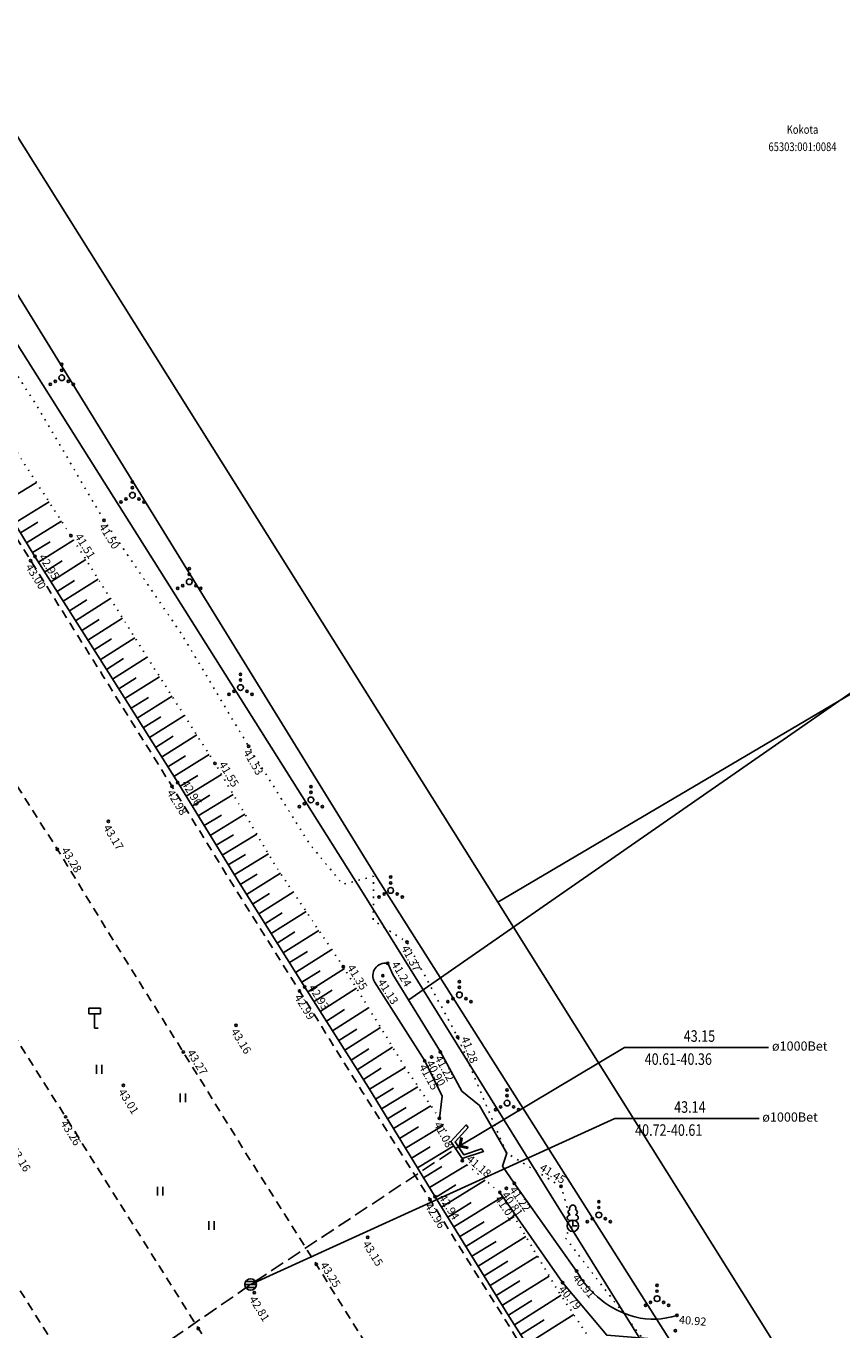
# Model space of a CAD drawing. Units: metres. Extents: x 545213 to 555201, y 6572637 to 6585861.
# Drawn here: x 552889 to 552960, y 6575874 to 6575987 of the extents above; entities that cross this region are included whole.
import ezdxf
from ezdxf.enums import TextEntityAlignment as Align

# ---------------------------------------------------------------- set-up
doc = ezdxf.new("R2010")
doc.units = ezdxf.units.M
for name, pattern in [('ASFBET', [2.5, 1.5, -1]), ('KOLVIK', [1.25, 0.25, -1]), ('KRAAVIPERV', [0.02, 0.01, 0.01]), ('NOLVAALL', [1.2, 0.2, -1]), ('NOLVAKRIIPS', [0.2, 0.1, 0.1]), ('NOLVAPEAL', [0.2, 0.1, 0.1]), ('RAJATISP', [0.02, 0.01, 0.01]), ('TRUUP', [3.5, 2.5, -1])]:
    doc.linetypes.add(name, pattern=pattern)
for name, color, linetype in [('DTRASS', 3, 'Continuous'), ('HALJASTUS', 3, 'Continuous'), ('KORGUS', 3, 'Continuous'), ('LIIKLUS', 5, 'Continuous'), ('PIIR', 32, 'Continuous'), ('PUU', 3, 'Continuous'), ('RELJEEF', 3, 'Continuous'), ('SITRASS', 6, 'Continuous'), ('SKKAEV', 7, 'Continuous'), ('TEE', 7, 'Continuous'), ('TRUUP', 6, 'Continuous'), ('VEEKOGU', 5, 'Continuous')]:
    doc.layers.add(name, color=color, linetype=linetype)
doc.styles.add('1-500', font='cour.ttf', dxfattribs={"width": 0.8, "height": 0.75})
doc.styles.add('ITALIC', font='italic.shx')
doc.styles.add('romanc', font='romanc.shx')
doc.styles.add('romans', font='romans.shx')
doc.linetypes.add('-D-', pattern='A,10,-1.5,["D",romans,S=1.4,R=0,X=-0.7,Y=-0.7],-1.5,10,-3', length=26)
doc.linetypes.add('SI_KBL', pattern='A,8,-2,4,[132,mkm.shx,S=0.5,R=0,X=0,Y=0],4,-2', length=20)

# ---------------------------------------------------------------- blocks, each defined once
blk = doc.blocks.new('LEHTP1')
at = {"color": 0, "linetype": 'Continuous'}
for p, q in [((0.48, 0.95), (-0.48, 0.95)), ((0, 0), (0, 0.95)), ((0.76, 0), (0, 0))]:
    blk.add_line(p, q, dxfattribs=at)
for centre, radius, start, end in [((-0.34, 2.35), 0.465, 109.0217, 253.1415), ((0, 3.04), 0.554, 332.5799, 207.4201), ((0.34, 2.35), 0.465, 286.8508, 70.9859), ((-0.47, 1.42), 0.475, 90.0016, 269.3953), ((0.47, 1.42), 0.475, 270.6047, 89.9984)]:
    blk.add_arc(centre, radius, start, end, dxfattribs=at)
blk = doc.blocks.new('REKAEV')
at = {"color": 0, "linetype": 'Continuous'}
for p, q in [((-1, 0), (1, 0)), ((0.86, 0.5), (-0.86, 0.5)), ((0.86, -0.5), (-0.86, -0.5))]:
    blk.add_line(p, q, dxfattribs=at)
blk.add_circle((0, 0), 1, dxfattribs=at)
blk = doc.blocks.new('KMPOST')
at = {"color": 0, "linetype": 'Continuous'}
for p, q in [((-1, 3.5), (1, 3.5)), ((-1, 2.5), (-1, 3.5)), ((-1, 2.5), (1, 2.5)), ((0, 2.5), (0, 0)), ((1, 2.5), (1, 3.5)), ((0, 0), (0.6, 0))]:
    blk.add_line(p, q, dxfattribs=at)
blk = doc.blocks.new('TORVAL')
at = {"color": 0, "linetype": 'Continuous', "lineweight": 0}
for p, q in [((-1.1, 0.9), (-0.9, 1.1)), ((-0.2, 0), (-1.1, 0.9)), ((-1.1, -0.9), (-0.2, 0)), ((-1.09, 0.89), (-0.79, 0.99)), ((-1.05, 0.85), (-0.75, 0.95)), ((-1.04, 0.96), (-0.83, 1.03)), ((-1.01, 0.81), (-0.71, 0.91)), ((0, 0), (-1, 1)), ((-1, -1), (0, 0)), ((-0.97, 0.77), (-0.67, 0.87)), ((-0.96, 1.04), (-0.87, 1.07)), ((-0.93, 0.73), (-0.63, 0.83)), ((0.2, 0), (-0.9, 1.1)), ((-0.9, -1.1), (0.2, 0)), ((-0.89, 0.69), (-0.59, 0.79)), ((-0.86, 0.65), (-0.55, 0.75)), ((-0.82, 0.61), (-0.51, 0.71)), ((-0.78, 0.57), (-0.47, 0.67)), ((-0.74, 0.54), (-0.43, 0.64)), ((-0.7, 0.5), (-0.39, 0.6)), ((-0.66, 0.46), (-0.35, 0.56)), ((-0.62, 0.42), (-0.31, 0.52)), ((-0.58, 0.38), (-0.28, 0.48)), ((-0.54, 0.34), (-0.24, 0.44)), ((-0.5, 0.3), (-0.2, 0.4)), ((-0.46, 0.26), (-0.16, 0.36)), ((-0.42, 0.22), (-0.12, 0.32)), ((-0.4, -0.2), (0.2, 0)), ((-0.38, 0.18), (-0.08, 0.28)), ((-0.34, 0.14), (-0.04, 0.24)), ((-0.32, -0.12), (0.16, 0.04)), ((-0.3, 0.1), (0, 0.2)), ((-0.26, 0.06), (0.04, 0.16)), ((-0.24, -0.04), (0.12, 0.08)), ((-0.22, 0.02), (0.08, 0.12)), ((-1.1, -0.9), (-0.5, -0.7)), ((-1.1, -0.9), (-0.9, -1.1)), ((-1.06, -0.94), (-0.58, -0.78)), ((-1.02, -0.82), (-0.42, -0.63)), ((-1.02, -0.98), (-0.66, -0.86)), ((-0.98, -1.02), (-0.74, -0.94)), ((-0.95, -0.75), (-0.35, -0.55)), ((-0.94, -1.06), (-0.82, -1.02)), ((-0.87, -0.67), (-0.27, -0.47)), ((-0.79, -0.59), (-0.19, -0.39)), ((-0.71, -0.51), (-0.11, -0.31)), ((-0.63, -0.43), (-0.03, -0.23)), ((-0.55, -0.35), (0.05, -0.15)), ((-0.47, -0.27), (0.13, -0.08))]:
    blk.add_line(p, q, dxfattribs=at)
blk = doc.blocks.new('VQSA')
at = {"color": 0, "linetype": 'Continuous'}
for centre, radius in [((0, 2.3), 0.2), ((0, 0), 0.5), ((0, 1.3), 0.2), ((-2, -1.15), 0.2), ((-1.13, -0.65), 0.2), ((1.13, -0.65), 0.2), ((2, -1.15), 0.2)]:
    blk.add_circle(centre, radius, dxfattribs=at)
blk = doc.blocks.new('TRUVIIT1')
blk.add_line((0, 0), (25, 0))
at = {"style": 'romans', "width": 0.8}
blk.add_attdef('X', text='', height=2, dxfattribs=at).set_placement((13, 1), align=Align.CENTER)
blk.add_attdef('Y', (3.5, -3), '', height=2, dxfattribs=at)
blk = doc.blocks.new('HEIN')
at = {"color": 0, "linetype": 'Continuous'}
for p, q in [((-0.46, 0.76), (-0.46, -0.76)), ((0.46, 0.76), (0.46, -0.76))]:
    blk.add_line(p, q, dxfattribs=at)

msp = doc.modelspace()

# ---------------------------------------------------------------- linework, layer by layer
at = {"layer": 'DTRASS', "linetype": '-D-', "ltscale": 0.5, "flags": 128}
msp.add_lwpolyline([(552922.01, 6575902.19), (552967.73, 6575933.96)], dxfattribs=at)
at = {"layer": 'HALJASTUS', "linetype": 'KOLVIK', "ltscale": 0.5, "flags": 128}
msp.add_lwpolyline([(552872.31, 6575985.01), (552870.29, 6575984.75), (552871.34, 6575982.63), (552877.21, 6575973.4), (552883.13, 6575964.19), (552889.87, 6575953.74), (552895.65, 6575943.87), (552902.41, 6575933.95), (552908.19, 6575924.27), (552913.49, 6575915.78), (552916.36, 6575912.29), (552919.04, 6575912.98), (552919.01, 6575909.15), (552921.93, 6575907.27), (552926.33, 6575899.04), (552930.55, 6575888.99), (552935.3, 6575886.07), (552936.32, 6575882.65), (552935.61, 6575881.7), (552945.53, 6575868.76), (552945.11, 6575864.59), (552948.28, 6575859.39), (552953.13, 6575852.77), (552956.03, 6575853.17), (552964.5, 6575845.85), (552962.14, 6575837.61), (552964.72, 6575832.09), (552971.16, 6575822.95), (552977.39, 6575813.6), (552983.68, 6575803.37), (552986.46, 6575799.35), (552990.03, 6575801.65)], dxfattribs=at)
at = {"layer": 'KORGUS', "linetype": 'Continuous', "lineweight": -3, "ltscale": 0.5}
for centre in [(552895.65, 6575943.87), (552892.78, 6575942.53), (552889.28, 6575940.38), (552889.65, 6575940.74), (552908.19, 6575924.27), (552905.28, 6575922.77), (552901.55, 6575920.78), (552902.05, 6575921.11), (552896.03, 6575917.75), (552891.61, 6575915.32), (552921.93, 6575907.27), (552916.41, 6575905.13), (552920.26, 6575905.43), (552919.84, 6575904.35), (552912.61, 6575903.03), (552913.07, 6575903.37), (552907.11, 6575900.06), (552926.33, 6575899.04), (552902.52, 6575897.74), (552923.47, 6575896.97), (552924.07, 6575897.31), (552924.83, 6575897.74), (552897.33, 6575894.83, 43.01), (552892.32, 6575892.11), (552924.75, 6575891.97), (552926.74, 6575888.3), (552930.56, 6575885.9), (552931.24, 6575886.34), (552935.3, 6575886.07), (552923.94, 6575884.92), (552924.37, 6575885.18), (552929.99, 6575885.55), (552918.53, 6575881.64), (552914.07, 6575879.31), (552936.65, 6575878.73), (552908.69, 6575876.84, 42.81), (552935.44, 6575877.72), (552945.35, 6575874.88), (552903.84, 6575873.73), (552945.22, 6575873.54)]:
    msp.add_circle(centre, 0.1, dxfattribs=at)
at = {"layer": 'PIIR', "lineweight": -3, "flags": 128}
for points in [[(553071.09, 6576316.12), (552981.79, 6576227.05), (553048.04, 6576045.7), (553043.48, 6576040.73), (552993.49, 6576037.88), (552850.26, 6576037.53), (552852.36, 6576034.19), (552929.81, 6575910.73), (552961.54, 6575929.46), (552992.19, 6575896.04), (553002.14, 6575871.02), (553003.41, 6575867.83), (553072.88, 6575861.14), (553177.94, 6575855.22), (553187.95, 6575854.66), (553168.58, 6575916.44), (553149.16, 6576011.06), (553128.12, 6576063.06), (553099.99, 6576128.83), (553093.33, 6576172.9), (553037.82, 6576159.56), (553016.89, 6576212.24), (553088.68, 6576240.74)], [(552929.81, 6575910.73), (552953.72, 6575872.61), (553003.41, 6575867.83), (553002.14, 6575871.02), (552992.19, 6575896.04), (552961.54, 6575929.46)]]:
    msp.add_lwpolyline(points, close=True, dxfattribs=at)
msp.add_lwpolyline([(552735.47, 6576103.54), (552869.59, 6575874.66), (553019.16, 6575639.55), (553032.66, 6575618.33), (553046.44, 6575597.01), (553104.29, 6575632.65), (553100.21, 6575640.24), (553040.53, 6575734.9), (552953.72, 6575872.61), (552929.81, 6575910.73), (552852.36, 6576034.19)], dxfattribs=at)
at = {"layer": 'PUU', "linetype": 'Continuous', "ltscale": 0.5}
msp.add_circle((552936.32, 6575882.65), 0.5, dxfattribs=at)
at = {"layer": 'RELJEEF', "linetype": 'NOLVAKRIIPS', "ltscale": 0.5}
for p, q in [((552886.84, 6575945.35), (552889.79, 6575947.15)), ((552887.88, 6575943.64), (552890.88, 6575945.47)), ((552888.4, 6575942.79), (552889.91, 6575943.71)), ((552888.92, 6575941.93), (552891.97, 6575943.79)), ((552889.44, 6575941.08), (552890.97, 6575942.01)), ((552889.97, 6575940.23), (552893.01, 6575942.16)), ((552890.5, 6575939.39), (552892.02, 6575940.35)), ((552891.04, 6575938.54), (552894.07, 6575940.47)), ((552891.57, 6575937.7), (552893.09, 6575938.66)), ((552892.11, 6575936.85), (552895.14, 6575938.77)), ((552892.64, 6575936.01), (552894.16, 6575936.97)), ((552893.18, 6575935.16), (552896.2, 6575937.08)), ((552893.71, 6575934.32), (552895.22, 6575935.27)), ((552894.25, 6575933.47), (552897.26, 6575935.38)), ((552894.78, 6575932.63), (552896.29, 6575933.58)), ((552895.32, 6575931.78), (552898.32, 6575933.69)), ((552895.85, 6575930.94), (552897.35, 6575931.89)), ((552896.39, 6575930.09), (552899.39, 6575931.99)), ((552896.92, 6575929.25), (552898.43, 6575930.2)), ((552897.45, 6575928.4), (552900.47, 6575930.3)), ((552897.99, 6575927.56), (552899.5, 6575928.51)), ((552898.52, 6575926.71), (552901.55, 6575928.62)), ((552899.05, 6575925.86), (552900.57, 6575926.82)), ((552899.59, 6575925.02), (552902.62, 6575926.93)), ((552900.12, 6575924.17), (552901.64, 6575925.13)), ((552900.65, 6575923.33), (552903.7, 6575925.25)), ((552901.19, 6575922.48), (552902.71, 6575923.44)), ((552901.72, 6575921.64), (552904.78, 6575923.56)), ((552902.25, 6575920.79), (552903.79, 6575921.73)), ((552902.77, 6575919.93), (552905.84, 6575921.82)), ((552903.3, 6575919.08), (552904.82, 6575920.02)), ((552903.82, 6575918.23), (552906.86, 6575920.09)), ((552904.34, 6575917.38), (552905.85, 6575918.3)), ((552904.86, 6575916.52), (552907.88, 6575918.37)), ((552905.38, 6575915.67), (552906.89, 6575916.59)), ((552905.91, 6575914.82), (552908.9, 6575916.65)), ((552906.43, 6575913.97), (552907.92, 6575914.88)), ((552906.95, 6575913.11), (552909.91, 6575914.93)), ((552907.47, 6575912.26), (552908.94, 6575913.18)), ((552908.01, 6575911.41), (552910.95, 6575913.26)), ((552908.54, 6575910.57), (552910.02, 6575911.5)), ((552909.07, 6575909.72), (552912.07, 6575911.6)), ((552909.6, 6575908.87), (552911.11, 6575909.82)), ((552910.14, 6575908.03), (552913.18, 6575909.94)), ((552910.67, 6575907.18), (552912.2, 6575908.15)), ((552911.2, 6575906.34), (552914.3, 6575908.28)), ((552911.74, 6575905.49), (552913.3, 6575906.47)), ((552912.27, 6575904.64), (552915.41, 6575906.62)), ((552912.8, 6575903.8), (552914.39, 6575904.79)), ((552913.33, 6575902.95), (552916.51, 6575904.97)), ((552913.87, 6575902.11), (552915.45, 6575903.11)), ((552914.41, 6575901.26), (552917.56, 6575903.26)), ((552914.94, 6575900.42), (552916.51, 6575901.41)), ((552915.48, 6575899.57), (552918.6, 6575901.56)), ((552916.01, 6575898.73), (552917.57, 6575899.72)), ((552916.55, 6575897.88), (552919.65, 6575899.85)), ((552917.08, 6575897.04), (552918.63, 6575898.02)), ((552917.62, 6575896.2), (552920.69, 6575898.15)), ((552918.16, 6575895.35), (552919.69, 6575896.32)), ((552918.69, 6575894.51), (552921.77, 6575896.38)), ((552919.21, 6575893.65), (552920.77, 6575894.6)), ((552919.73, 6575892.8), (552922.89, 6575894.72)), ((552920.25, 6575891.94), (552921.85, 6575892.92)), ((552920.77, 6575891.09), (552924.01, 6575893.06)), ((552921.29, 6575890.24), (552922.93, 6575891.23)), ((552921.81, 6575889.38), (552925.07, 6575891.37)), ((552922.33, 6575888.53), (552923.94, 6575889.51)), ((552922.85, 6575887.67), (552925.99, 6575889.59)), ((552923.37, 6575886.82), (552924.96, 6575887.79)), ((552923.89, 6575885.97), (552927.15, 6575887.95)), ((552924.41, 6575885.11), (552926.17, 6575886.2)), ((552924.94, 6575884.26), (552928.73, 6575886.61)), ((552925.47, 6575883.41), (552927.5, 6575884.67)), ((552925.99, 6575882.56), (552930.21, 6575885.18)), ((552926.52, 6575881.71), (552928.62, 6575883.01)), ((552927.05, 6575880.86), (552931.23, 6575883.45)), ((552927.57, 6575880.01), (552929.66, 6575881.3)), ((552928.1, 6575879.16), (552932.25, 6575881.73)), ((552928.63, 6575878.31), (552930.69, 6575879.59)), ((552929.15, 6575877.46), (552933.26, 6575880.01)), ((552929.68, 6575876.61), (552931.73, 6575877.88)), ((552930.21, 6575875.76), (552934.28, 6575878.29)), ((552930.73, 6575874.91), (552932.76, 6575876.17)), ((552931.27, 6575874.07), (552935.3, 6575876.62)), ((552931.8, 6575873.22), (552933.83, 6575874.5)), ((552932.34, 6575872.38), (552936.4, 6575874.95))]:
    msp.add_line(p, q, dxfattribs=at)
at = {"layer": 'RELJEEF', "linetype": 'NOLVAALL', "ltscale": 0.5, "flags": 128}
msp.add_lwpolyline([(552868.52, 6575981.38), (552874.47, 6575971.71), (552880.01, 6575962.71), (552886.7, 6575951.93), (552892.78, 6575942.53), (552899.19, 6575932.31), (552905.28, 6575922.77), (552910.48, 6575913.96), (552916.41, 6575905.13), (552921.77, 6575896.4), (552924.75, 6575891.97), (552925.75, 6575890.11), (552925.73, 6575889.96), (552926.73, 6575888.5), (552926.74, 6575888.3), (552929.99, 6575885.55), (552935.05, 6575876.99), (552941.64, 6575867.04), (552946.06, 6575858.13), (552951.6, 6575849.21), (552955.34, 6575843.89), (552957.23, 6575840.94), (552959.98, 6575835.51), (552963.06, 6575830.67), (552968.72, 6575821.62), (552974.47, 6575811.78), (552981.09, 6575802.08), (552988.3, 6575792.9), (552993.99, 6575782.47), (553000.58, 6575773.34), (553006.85, 6575763.9), (553013.28, 6575754.01), (553019.53, 6575744.46), (553025.58, 6575735.46), (553030.94, 6575725.74), (553037.15, 6575716.18), (553043.22, 6575706.14), (553049.2, 6575696.33), (553055.44, 6575686.21), (553061.71, 6575676.05), (553068.28, 6575665.97), (553074.06, 6575656.27), (553080.26, 6575646.47), (553086.14, 6575636.62), (553092.34, 6575626.79), (553099.13, 6575617.21), (553105.87, 6575607.01, 0.142632), (553112.62, 6575601.29, 1.961052)], format="xyb", dxfattribs=at)
at = {"layer": 'RELJEEF', "linetype": 'NOLVAPEAL', "ltscale": 0.5, "flags": 128}
msp.add_lwpolyline([(552865.25, 6575979.7), (552871.6, 6575970.02), (552877.02, 6575961.01), (552883.95, 6575950.09), (552889.65, 6575940.74), (552896.03, 6575930.66), (552902.05, 6575921.11), (552907.46, 6575912.29), (552913.07, 6575903.37), (552918.59, 6575894.66), (552924.37, 6575885.18), (552930.84, 6575874.73), (552937.3, 6575864.53), (552942.57, 6575856.4), (552948.1, 6575847.18), (552953.7, 6575838.32), (552960.08, 6575828.81), (552965.51, 6575819.8), (552971.77, 6575810.09), (552977.62, 6575800.28), (552983.98, 6575790.32), (552990.44, 6575780.41), (552996.87, 6575771.4), (553003.07, 6575761.8), (553009.76, 6575751.92), (553016.08, 6575742.42), (553021.63, 6575733.23), (553027.46, 6575723.73), (553033.67, 6575714.03), (553039.69, 6575704.49), (553045.9, 6575694.47), (553052.26, 6575684.4), (553058.91, 6575674.24), (553065.08, 6575664.18), (553071, 6575654.62), (553077.23, 6575644.75), (553083.38, 6575635.03), (553089.66, 6575625.37), (553096.46, 6575615.4, 0.143798), (553113.15, 6575599.99)], format="xyb", dxfattribs=at)
at = {"layer": 'SITRASS', "linetype": 'SI_KBL', "ltscale": 0.5, "flags": 128}
for points in [[(552480.72, 6576617.32), (552486.32, 6576613.07), (552492.1, 6576608.32), (552498.65, 6576603.86), (552496.44, 6576600.91), (552496.67, 6576594.86), (552510.01, 6576565.3), (552525.35, 6576540.22), (552539.09, 6576516.57), (552547.4, 6576497.78), (552582.05, 6576442.92), (552626.24, 6576380.94), (552647.37, 6576346.16), (552723, 6576223.97), (552784.91, 6576121.17), (552854.07, 6576013.16), (552918.13, 6575911.52), (552988.8, 6575797.81), (553025.83, 6575740.2), (553051.37, 6575697.42), (553079.12, 6575654.63), (553089.4, 6575638.5), (553105.58, 6575611.57), (553112.86, 6575599.5), (553123.28, 6575584.18), (553126.4, 6575577.3), (553137.03, 6575562.44), (553155.46, 6575533.59), (553166.28, 6575514.92), (553176.83, 6575498.05), (553188.21, 6575479.53), (553199.08, 6575461.4), (553209.86, 6575444.65), (553221.02, 6575426.4), (553231.89, 6575409.92), (553242.65, 6575395.22), (553246.03, 6575391.2), (553249.45, 6575388.63), (553250.7, 6575382.91), (553256.93, 6575370.22), (553259.9, 6575364.72), (553269.49, 6575348.64), (553296.92, 6575303.22), (553310.75, 6575280.29), (553330.78, 6575247.11), (553351.17, 6575214.14), (553358.33, 6575204.03), (553360.93, 6575199.81), (553379.86, 6575169.22), (553398.89, 6575138.96), (553421.98, 6575102.42), (553433.36, 6575084.37), (553453.48, 6575050.89), (553476.48, 6575012.67), (553500.15, 6574973.27), (553518.17, 6574943.32), (553544.53, 6574899.54), (553560.51, 6574870.94), (553574.3, 6574846.17), (553598.45, 6574802.88), (553609.38, 6574783.31), (553621.28, 6574762.35), (553636.81, 6574734.7), (553652.75, 6574702.99), (553656.26, 6574695.91), (553664.64, 6574682.89), (553671.52, 6574674.72), (553702.57, 6574615.16), (553719.81, 6574586.05), (553724.08, 6574579.17), (553748.83, 6574525.52), (553757.1, 6574510.53), (553772.19, 6574483.13), (553789.86, 6574451.05), (553804.46, 6574424.58), (553817.12, 6574401.56), (553836.61, 6574369.08), (553867.51, 6574317.6), (553896.1, 6574274.41), (553915.53, 6574255.71), (553949.59, 6574221.32)], [(552496.67, 6576594.86), (552511.36, 6576565.88), (552526.6, 6576540.86), (552541.3, 6576517.59), (552550.44, 6576499.41), (552582.98, 6576443.18), (552627.72, 6576380.9), (552651.02, 6576349.57), (552682.15, 6576298.42), (552707.87, 6576251.76), (552755.1, 6576173.14), (552857.11, 6576013.8), (552857.11, 6576013.8), (552919.47, 6575912.65), (552991.61, 6575798.82), (553055.16, 6575699.71), (553076.01, 6575666.96), (553082.63, 6575656.6), (553100.05, 6575623.66), (553111.42, 6575605.67), (553115.51, 6575599.07), (553123.03, 6575587.75), (553138.67, 6575562.92), (553147.97, 6575547.97), (553156.85, 6575534.3), (553167.91, 6575515.98), (553178.57, 6575499.15), (553189.88, 6575480.68), (553200.91, 6575462.57), (553211.72, 6575445.71), (553222.96, 6575427.5), (553233.32, 6575410.93), (553247.02, 6575390.58), (553251.12, 6575383.26), (553261.63, 6575365.71), (553271.75, 6575350.1), (553287.43, 6575324.93), (553298.91, 6575305.38), (553311.41, 6575285.32), (553334.68, 6575249.38), (553352.59, 6575215.36), (553389.33, 6575158.41), (553433.67, 6575087.05), (553433.67, 6575087.05), (553497.29, 6574981.63), (553552.88, 6574885.66), (553612.08, 6574783.81), (553623.54, 6574764.3), (553639.59, 6574735.57), (553639.59, 6574735.57), (553659.92, 6574697.47), (553673.59, 6574676.09), (553704.1, 6574615.83), (553709.29, 6574607.43), (553725.17, 6574579.24), (553749.84, 6574526.03), (553817.65, 6574401.67), (553825.67, 6574387.32)]]:
    msp.add_lwpolyline(points, dxfattribs=at)
at = {"layer": 'TEE', "linetype": 'ASFBET', "ltscale": 0.5, "flags": 128}
msp.add_lwpolyline([(553114.21, 6575598.14, -0.052466), (553109.44, 6575600.33, -0.052546), (553102.8, 6575605.98, -0.056808), (553095.51, 6575614.93), (553089.1, 6575625.04), (553083, 6575634.82), (553076.88, 6575644.57), (553070.78, 6575654.27), (553064.7, 6575663.99), (553058.51, 6575673.92), (553051.95, 6575684.24), (553045.72, 6575694.18), (553039.37, 6575704.31), (553033.41, 6575713.84), (553027.25, 6575723.61), (553021.37, 6575733.04), (553015.58, 6575742.05), (553009.18, 6575751.51), (553002.53, 6575761.49), (552996.08, 6575770.96), (552989.86, 6575780.04), (552983.44, 6575789.8), (552977.1, 6575799.99), (552971.13, 6575809.57), (552964.97, 6575819.4), (552959.41, 6575828.3), (552953.28, 6575838.08), (552947.76, 6575846.84), (552942, 6575856.1), (552936.88, 6575864.24), (552930.46, 6575874.48), (552923.94, 6575884.92), (552918.03, 6575894.33), (552912.61, 6575903.03), (552906.94, 6575912.06), (552901.55, 6575920.78), (552895.56, 6575930.38), (552889.28, 6575940.38), (552883.41, 6575949.82), (552876.59, 6575960.55), (552870.96, 6575969.64), (552864.87, 6575979.35)], format="xyb", dxfattribs=at)
for points in [[(552854.94, 6575973.79), (552860.95, 6575964.11), (552866.7, 6575954.98), (552873.25, 6575944.5), (552879.24, 6575934.93), (552885.48, 6575924.93), (552891.61, 6575915.32), (552896.92, 6575906.67), (552902.52, 6575897.74), (552907.93, 6575889), (552914.07, 6575879.31), (552920.49, 6575868.99), (552926.87, 6575858.79), (552932, 6575850.58), (552937.81, 6575841.37), (552943.34, 6575832.36), (552949.45, 6575822.6), (552961.07, 6575804.07), (552967.09, 6575794.47), (552973.5, 6575784.47), (552979.7, 6575774.33), (552985.44, 6575765.12), (552991.52, 6575755.34), (552997.87, 6575745.2), (553003.98, 6575735.44), (553009.64, 6575726.43), (553015.57, 6575716.87), (553021.75, 6575707.01), (553027.66, 6575697.52), (553033.94, 6575687.5), (553040.16, 6575677.67), (553046.86, 6575667.05), (553053.07, 6575657.05), (553059, 6575647.58), (553065.05, 6575637.86), (553071.24, 6575628.04), (553077.39, 6575618.26), (553083.66, 6575608.14), (553089.79, 6575598.34), (553095.94, 6575588.5), (553102.81, 6575577.53), (553108.88, 6575567.82), (553114.65, 6575558.62), (553120.68, 6575548.91), (553127.09, 6575538.53), (553133.33, 6575528.66), (553139.65, 6575518.57), (553145.86, 6575508.61), (553152.2, 6575498.35), (553158.36, 6575488.47), (553164.01, 6575479.41), (553169.99, 6575469.79), (553176.16, 6575460.04), (553182.17, 6575450.42), (553188.28, 6575440.63)], [(553174.47, 6575440.97), (553168.41, 6575450.5), (553162.61, 6575459.79), (553156.64, 6575469.46), (553150.42, 6575479.35), (553144.48, 6575488.61), (553138.94, 6575497.61), (553132.95, 6575507.03), (553127.51, 6575515.89), (553121.74, 6575525.16), (553115.77, 6575534.95), (553109.67, 6575544.54), (553103.83, 6575553.9), (553098.22, 6575562.79), (553092.5, 6575572.13), (553086.37, 6575581.81), (553080.45, 6575591.43), (553074.61, 6575600.67), (553068.64, 6575610.31), (553062.71, 6575619.67), (553056.44, 6575629.63), (553050.65, 6575638.91), (553044.95, 6575647.82), (553038.81, 6575657.55), (553032.86, 6575667.14), (553027.04, 6575676.23), (553021, 6575685.87), (553017.54, 6575691.56), (553017.63, 6575691.59), (553015.33, 6575695.22), (553009.82, 6575704.07), (553003.73, 6575713.88), (552998.1, 6575722.88), (552991.98, 6575732.66), (552986.44, 6575741.66), (552980.32, 6575751.38), (552974.38, 6575760.95), (552968.14, 6575770.89), (552962.55, 6575779.83), (552956.73, 6575789.11), (552950.88, 6575798.52), (552944.88, 6575808.12), (552939.41, 6575816.7), (552933.23, 6575826.71), (552927.34, 6575836.1), (552922.02, 6575844.61), (552916.62, 6575853.12), (552910.25, 6575863.4), (552903.84, 6575873.73), (552897.67, 6575883.54), (552892.32, 6575892.11), (552886.81, 6575900.8), (552881.28, 6575909.81), (552875.3, 6575919.24), (552869.03, 6575929.27), (552863.09, 6575938.83), (552856.71, 6575949.2), (552850.9, 6575958.38), (552844.68, 6575968.33)], [(552834.58, 6575962.8), (552840.96, 6575952.72), (552846.76, 6575943.66), (552853.07, 6575933.37), (552859.07, 6575923.94), (552865.37, 6575913.77), (552871.28, 6575904.28), (552876.86, 6575895.23), (552882.33, 6575886.66), (552887.66, 6575878.15), (552893.91, 6575868.24), (552900.1, 6575858.17), (552906.69, 6575847.69), (552912.07, 6575839.11), (552917.73, 6575830.05), (552923.36, 6575821), (552929.56, 6575811.16), (552934.97, 6575802.45), (552940.95, 6575792.99), (552946.74, 6575783.67), (552952.62, 6575774.29), (552958.19, 6575765.34), (552964.32, 6575755.69), (552970.37, 6575745.78), (552976.5, 6575736.05), (552981.88, 6575726.9), (552987.49, 6575716.7), (552992.69, 6575707.45), (552998.27, 6575697.66), (553003.29, 6575688.56), (553008.9, 6575678.91), (553015.02, 6575669.24), (553020.85, 6575660.35), (553026.99, 6575650.5), (553033.02, 6575641.17), (553037.68, 6575633.8), (553036.59, 6575632.81), (553036.49, 6575632.41), (553036.94, 6575632.06), (553039.03, 6575630.56), (553044.54, 6575622.91), (553050.84, 6575613.02), (553056.75, 6575603.49), (553062.73, 6575593.68), (553068.31, 6575584.76), (553074.34, 6575574.8), (553078.78, 6575567.83), (553079.75, 6575565.1), (553083.75, 6575554.84), (553087.58, 6575545.27), (553091.58, 6575534.98), (553095.39, 6575525.23)]]:
    msp.add_lwpolyline(points, dxfattribs=at)
at = {"layer": 'TRUUP', "ltscale": 0.5, "flags": 128}
for points in [[(552940.81, 6575898.12), (552926.51, 6575889.58)], [(552939.98, 6575891.96), (552908.37, 6575877.56)]]:
    msp.add_lwpolyline(points, dxfattribs=at)
at = {"layer": 'TRUUP', "linetype": 'RAJATISP', "ltscale": 0.5, "flags": 128}
msp.add_lwpolyline([(552927.24, 6575891.18), (552927.07, 6575891.41), (552925.73, 6575889.96), (552926.73, 6575888.5), (552928.56, 6575889.09), (552928.4, 6575889.34), (552926.86, 6575888.82), (552926.11, 6575889.95)], close=True, dxfattribs=at)
at = {"layer": 'TRUUP', "linetype": 'TRUUP', "ltscale": 0.5, "flags": 128}
msp.add_lwpolyline([(552889.99, 6575864.83), (552908.37, 6575877.56), (552926.51, 6575889.58)], dxfattribs=at)
at = {"layer": 'VEEKOGU', "linetype": 'KRAAVIPERV', "ltscale": 0.5, "flags": 128}
msp.add_lwpolyline([(552924.75, 6575891.97), (552924.99, 6575893.89), (552923.47, 6575896.97), (552919.13, 6575903.81, -0.651205), (552920.26, 6575905.43), (552920.72, 6575904.46), (552924.83, 6575897.74), (552926.7, 6575894.34), (552928.24, 6575893.08), (552930.6, 6575888.97), (552930.23, 6575887.82), (552931.24, 6575886.34), (552936.65, 6575878.73, 0.202278), (552941.71, 6575874.74, 0.138278), (552945.35, 6575874.88)], format="xyb", dxfattribs=at)
msp.add_lwpolyline([(552944.98, 6575872.7), (552939.27, 6575873.17), (552935.44, 6575877.72), (552929.99, 6575885.55)], dxfattribs=at)

# ---------------------------------------------------------------- block references
at = {"layer": 'HALJASTUS', "linetype": 'Continuous', "ltscale": 0.5, "xscale": 0.5, "yscale": 0.5, "zscale": 0.5}
for name, p in [('VQSA', (552891.98, 6575956.25)), ('VQSA', (552898.11, 6575946.05)), ('VQSA', (552903.05, 6575938.54)), ('VQSA', (552907.49, 6575929.36)), ('VQSA', (552913.6, 6575919.61)), ('VQSA', (552920.52, 6575911.76)), ('VQSA', (552926.48, 6575902.69)), ('HEIN', (552895.23, 6575896.23)), ('HEIN', (552902.49, 6575893.76)), ('VQSA', (552930.62, 6575893.3)), ('HEIN', (552900.52, 6575885.65)), ('VQSA', (552938.58, 6575883.59)), ('HEIN', (552904.97, 6575882.68)), ('VQSA', (552943.63, 6575876.33))]:
    msp.add_blockref(name, p, dxfattribs=at)
at = {"layer": 'LIIKLUS', "linetype": 'Continuous', "ltscale": 0.5, "xscale": 0.5, "yscale": 0.5, "zscale": 0.5}
msp.add_blockref('KMPOST', (552894.83, 6575899.79), dxfattribs=at)
at = {"layer": 'PUU', "linetype": 'Continuous', "ltscale": 0.5, "xscale": 0.5, "yscale": 0.5, "zscale": 0.5}
msp.add_blockref('LEHTP1', (552936.32, 6575882.65), dxfattribs=at)
at = {"layer": 'SKKAEV', "linetype": 'Continuous', "ltscale": 0.5, "xscale": 0.5, "yscale": 0.5, "zscale": 0.5}
msp.add_blockref('REKAEV', (552908.37, 6575877.56), dxfattribs=at)
at = {"layer": 'TRUUP', "ltscale": 0.5, "xscale": 0.5, "yscale": 0.5, "zscale": 0.5}
for p, values in [((552940.81, 6575898.12), {'X': '43.15', 'Y': '40.61-40.36'}), ((552939.98, 6575891.96), {'X': '43.14', 'Y': '40.72-40.61'})]:
    msp.add_blockref('TRUVIIT1', p, dxfattribs=at).add_auto_attribs(values)
at = {"layer": 'TRUUP', "ltscale": 0.5, "xscale": 0.5, "yscale": 0.5, "zscale": 0.5, "rotation": 213.5111078203328}
msp.add_blockref('TORVAL', (552926.51, 6575889.58), dxfattribs=at)

# ---------------------------------------------------------------- texts
at = {"layer": 'KORGUS', "linetype": 'Continuous', "lineweight": -3, "ltscale": 0.5, "style": 'ITALIC'}
for s, rotation, p in [(' 41.51', 302.0944, (552892.78, 6575942.53)), (' 42.95', 302.3545, (552889.65, 6575940.74)), (' 41.55', 300.5538, (552905.28, 6575922.77)), (' 42.96', 301.4921, (552902.05, 6575921.11)), (' 43.28', 301.5687, (552891.61, 6575915.32)), (' 41.35', 301.498, (552916.41, 6575905.13)), (' 41.24', 300.7001, (552920.26, 6575905.43)), (' 42.93', 302.397, (552913.07, 6575903.37)), (' 41.28', 291.0593, (552926.33, 6575899.04)), (' 43.27', 301.771, (552902.52, 6575897.74)), (' 41.18', 319.7676, (552926.74, 6575888.3)), (' 42.94', 301.7895, (552924.37, 6575885.18)), (' 43.25', 301.8899, (552914.07, 6575879.31))]:
    msp.add_text(s, height=0.7, rotation=rotation, dxfattribs=at).set_placement(p, align=Align.BOTTOM_LEFT)
for s, rotation, p in [(' 41.50', 302.0944, (552895.65, 6575943.87)), (' 43.00', 302.0944, (552889.28, 6575940.38)), (' 41.53', 300.5538, (552908.19, 6575924.27)), (' 42.98', 301.7052, (552901.55, 6575920.78)), (' 43.17', 301.5687, (552896.03, 6575917.75)), (' 41.37', 298.1266, (552921.93, 6575907.27)), (' 41.13', 302.4105, (552919.84, 6575904.35)), (' 42.99', 301.9112, (552912.61, 6575903.03)), (' 43.16', 301.771, (552907.11, 6575900.06)), (' 41.22', 298.7223, (552924.83, 6575897.74)), (' 41.15', 298.7223, (552923.47, 6575896.97)), (' 40.90', 298.7223, (552924.07, 6575897.31)), (' 43.01', 301.9807, (552897.33, 6575894.83)), (' 43.26', 301.9807, (552892.32, 6575892.11)), (' 41.08', 298.3743, (552924.75, 6575891.97)), (' 43.16', 302.0683, (552887.95, 6575889.83)), (' 41.22', 304.8099, (552931.24, 6575886.34)), (' 41.01', 304.8099, (552929.99, 6575885.55)), (' 40.81', 304.8099, (552930.56, 6575885.9)), (' 42.96', 301.9896, (552923.94, 6575884.92)), (' 43.15', 301.8899, (552918.53, 6575881.64)), (' 40.91', 310.1091, (552936.65, 6575878.73)), (' 40.79', 310.1091, (552935.44, 6575877.72)), (' 42.81', 301.85, (552908.69, 6575876.84)), (' 40.92', 355.3484, (552945.35, 6575874.88))]:
    msp.add_text(s, height=0.7, rotation=rotation, dxfattribs=at).set_placement(p, align=Align.TOP_LEFT)
msp.add_text(' 41.45', height=0.7, rotation=328.4194, dxfattribs=at).set_placement((552935.3, 6575886.07), align=Align.BOTTOM_RIGHT)
at = {"layer": 'PIIR', "lineweight": -3, "style": '1-500', "width": 0.8}
for s, p in [('Kokota', (552956.25, 6575977.79)), ('65303:001:0084', (552956.25, 6575976.29))]:
    msp.add_text(s, height=0.75, dxfattribs=at).set_placement(p, align=Align.MIDDLE_CENTER)
at = {"layer": 'TRUUP', "ltscale": 0.5, "style": 'romanc'}
for p in [(552953.36, 6575897.85), (552952.52, 6575891.69)]:
    msp.add_text(' ø1000Bet', height=0.8, dxfattribs=at).set_placement(p)

doc.saveas('drawing.dxf')
